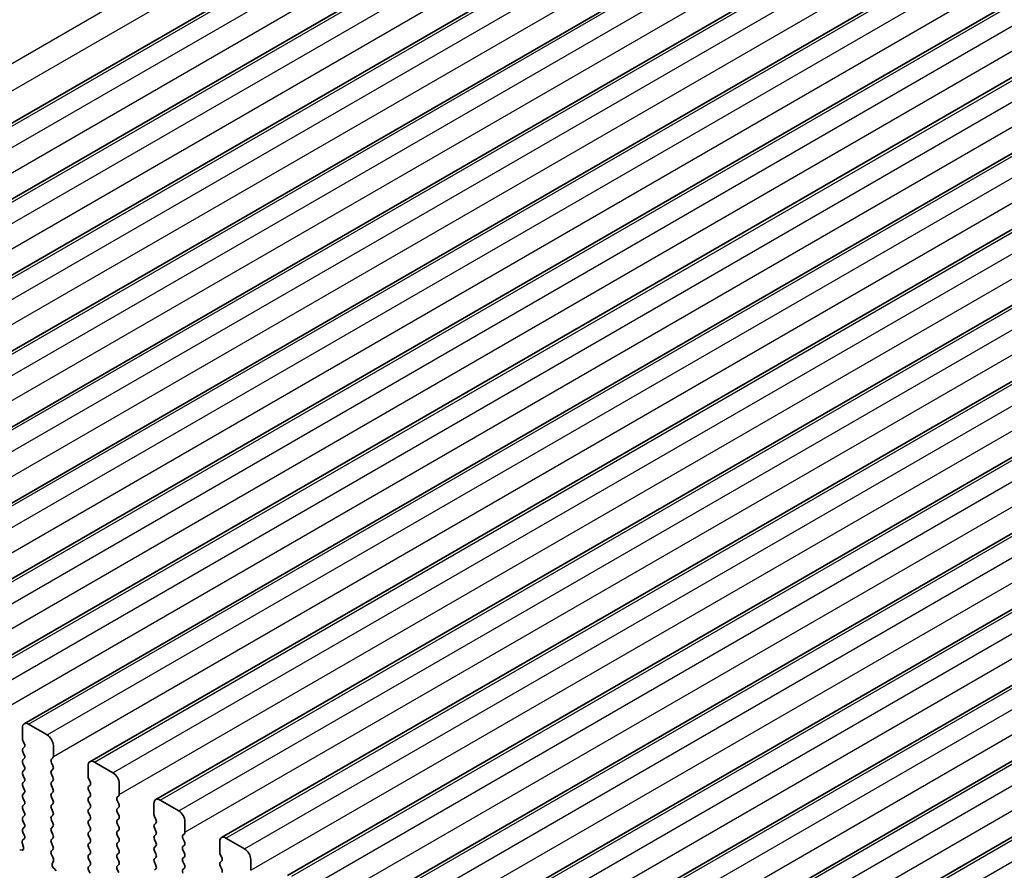
# Model space of a CAD drawing. Units: millimetres. Extents: x 36 to 5746, y 20 to 1144.
# Drawn here: x 636 to 692, y 437 to 485 of the extents above; entities that cross this region are included whole.
import ezdxf

# ---------------------------------------------------------------- set-up
doc = ezdxf.new("R2010")
doc.units = ezdxf.units.MM
doc.header["$LTSCALE"] = 2.5
doc.layers.add('Visible (ISO)', color=7, linetype='Continuous', lineweight=35)
doc.layers.add('Visible Narrow (ISO)', color=7, linetype='Continuous', lineweight=25)

msp = doc.modelspace()

# ---------------------------------------------------------------- linework, layer by layer
at = {"layer": 'Visible (ISO)'}
for p, q in [((606.2762, 462.5553), (710.2209, 522.5678)), ((610.0238, 460.3916), (713.9685, 520.4041)), ((613.7715, 458.228), (717.7162, 518.2405)), ((617.5192, 456.0643), (721.4639, 516.0768)), ((621.2668, 453.9007), (725.2115, 513.9131)), ((625.0145, 451.737), (728.9592, 511.7495)), ((628.7622, 449.5733), (732.7069, 509.5858)), ((632.5098, 447.4097), (736.4545, 507.4222)), ((636.2575, 445.246), (740.2022, 505.2585)), ((640.0052, 443.0824), (743.9499, 503.0949)), ((643.7528, 440.9187), (747.6975, 500.9312)), ((647.5005, 438.7551), (751.4452, 498.7675)), ((651.2482, 436.5914), (755.1929, 496.6039)), ((654.9958, 434.4277), (758.9405, 494.4402)), ((658.7435, 432.2641), (762.6882, 492.2766)), ((662.4912, 430.1004), (766.4359, 490.1129)), ((666.2388, 427.9368), (770.1835, 487.9493)), ((669.9865, 425.7731), (773.9312, 485.7856)), ((636.1539, 445.0171), (636.1539, 444.4048)), ((637.5681, 444.6089), (636.5075, 445.2213)), ((636.1822, 444.2904), (636.2671, 444.1108)), ((636.2671, 443.9149), (636.1822, 443.8332)), ((636.1822, 443.6372), (636.2671, 443.4576)), ((637.9217, 443.3842), (637.9217, 443.9965)), ((636.2671, 443.2617), (636.1822, 443.18)), ((637.8086, 443.2209), (637.8934, 443.3025)), ((641.3158, 442.4452), (640.2552, 443.0576)), ((636.1822, 442.984), (636.2671, 442.8044)), ((636.2671, 442.6084), (636.1823, 442.5268)), ((637.8934, 442.8453), (637.8086, 443.0249)), ((637.8086, 442.5677), (637.8934, 442.6493)), ((639.9016, 442.8535), (639.9016, 442.2411)), ((636.1823, 442.3308), (636.2671, 442.1512)), ((636.2671, 441.9552), (636.1823, 441.8736)), ((637.8934, 442.1921), (637.8086, 442.3717)), ((637.8086, 441.9145), (637.8934, 441.9961)), ((639.9299, 442.1268), (640.0148, 441.9472)), ((636.1823, 441.6776), (636.2671, 441.498)), ((637.8935, 441.5389), (637.8086, 441.7185)), ((640.0148, 441.7512), (639.9299, 441.6695)), ((639.9299, 441.4736), (640.0148, 441.294)), ((641.6694, 441.2205), (641.6694, 441.8329)), ((636.2671, 441.302), (636.1823, 441.2204)), ((636.1823, 441.0244), (636.2671, 440.8448)), ((637.8086, 441.2613), (637.8935, 441.3429)), ((637.8935, 440.8857), (637.8086, 441.0653)), ((640.0148, 441.098), (639.9299, 441.0163)), ((639.9299, 440.8204), (640.0148, 440.6408)), ((641.5562, 441.0572), (641.6411, 441.1389)), ((641.6411, 440.6816), (641.5562, 440.8612)), ((645.0635, 440.2816), (644.0028, 440.8939)), ((636.2671, 440.6488), (636.1823, 440.5672)), ((636.1823, 440.3712), (636.2671, 440.1916)), ((637.8086, 440.608), (637.8935, 440.6897)), ((637.8935, 440.2325), (637.8086, 440.4121)), ((640.0148, 440.4448), (639.9299, 440.3631)), ((641.5563, 440.404), (641.6411, 440.4856)), ((643.6493, 440.6898), (643.6493, 440.0774)), ((636.2671, 439.9956), (636.1823, 439.914)), ((636.1823, 439.718), (636.2671, 439.5384)), ((637.8086, 439.9548), (637.8935, 440.0365)), ((637.8935, 439.5793), (637.8086, 439.7589)), ((639.9299, 440.1672), (640.0148, 439.9876)), ((640.0148, 439.7916), (639.9299, 439.7099)), ((641.6411, 440.0284), (641.5563, 440.208)), ((641.5563, 439.7508), (641.6411, 439.8324)), ((643.6776, 439.9631), (643.7624, 439.7835)), ((636.2671, 439.3424), (636.1823, 439.2608)), ((637.8086, 439.3016), (637.8935, 439.3833)), ((639.9299, 439.514), (640.0148, 439.3343)), ((640.0148, 439.1384), (639.9299, 439.0567)), ((641.6411, 439.3752), (641.5563, 439.5548)), ((641.5563, 439.0976), (641.6411, 439.1792)), ((643.7624, 439.5875), (643.6776, 439.5059)), ((643.6776, 439.3099), (643.7624, 439.1303)), ((645.417, 439.0568), (645.417, 439.6692)), ((636.2645, 438.6903), (636.1686, 438.6034)), ((636.1823, 439.0648), (636.266, 438.8877)), ((637.8935, 438.9261), (637.8086, 439.1057)), ((637.8086, 438.6484), (637.8935, 438.7301)), ((639.9299, 438.8608), (640.0148, 438.6811)), ((641.6411, 438.722), (641.5563, 438.9016)), ((643.7624, 438.9343), (643.6776, 438.8527)), ((643.6776, 438.6567), (643.7624, 438.4771)), ((645.3039, 438.8935), (645.3888, 438.9752)), ((645.3888, 438.518), (645.3039, 438.6976)), ((648.8111, 438.1179), (647.7505, 438.7303)), ((636.1368, 438.0472), (636.0031, 438.0667)), ((636.149, 438.4534), (636.2185, 438.214)), ((637.8935, 438.2729), (637.8086, 438.4525)), ((637.8098, 437.9964), (637.8935, 438.0769)), ((640.0148, 438.4852), (639.9299, 438.4035)), ((639.9299, 438.2076), (640.0148, 438.0279)), ((641.5563, 438.4444), (641.6411, 438.526)), ((641.6411, 438.0688), (641.5563, 438.2484)), ((643.7624, 438.2811), (643.6776, 438.1995)), ((643.6776, 438.0035), (643.7624, 437.8239)), ((645.3039, 438.2403), (645.3888, 438.322)), ((645.3888, 437.8648), (645.3039, 438.0444)), ((647.3969, 438.5262), (647.3969, 437.9138)), ((637.9072, 437.5996), (637.8113, 437.7972)), ((640.0148, 437.832), (639.9299, 437.7503)), ((639.93, 437.5544), (640.0148, 437.3747)), ((641.5563, 437.7912), (641.6411, 437.8728)), ((641.6411, 437.4156), (641.5563, 437.5952)), ((643.7624, 437.6279), (643.6776, 437.5463)), ((645.3039, 437.5871), (645.3888, 437.6688)), ((647.4252, 437.7995), (647.5101, 437.6198)), ((649.1647, 436.8932), (649.1647, 437.5056)), ((637.8573, 437.2679), (637.9268, 437.4271)), ((638.0727, 436.8719), (637.939, 437.0067)), ((640.0148, 437.1788), (639.93, 437.0971)), ((639.93, 436.9012), (640.0136, 436.724)), ((641.5563, 437.138), (641.6411, 437.2196)), ((641.6411, 436.7624), (641.5563, 436.942)), ((643.6776, 437.3503), (643.7624, 437.1707)), ((643.7625, 436.9747), (643.6776, 436.8931)), ((645.3888, 437.2115), (645.3039, 437.3912)), ((645.3039, 436.9339), (645.3888, 437.0156)), ((647.5101, 437.4239), (647.4252, 437.3422)), ((647.4252, 437.1463), (647.5101, 436.9666))]:
    msp.add_line(p, q, dxfattribs=at)
for centre, major_axis, start_param, end_param in [((636.5075, 444.813), (-0.25, 0.433), 5.4978007, 7.0685971), ((636.2954, 444.3231), (0.1, -0.1732), 3.9270044, 4.5705055), ((637.5682, 444.2007), (-0.25, 0.433), 3.9270044, 5.4978007), ((636.2954, 443.6699), (-0.1, 0.1732), 0.1419107, 1.4289129), ((636.1539, 444.0782), (0.1, -0.1732), 0.1419107, 1.4289129), ((636.2954, 443.0167), (-0.1, 0.1732), 0.1419107, 1.4289129), ((636.154, 443.4249), (0.1, -0.1732), 0.1419107, 1.4289129), ((637.9217, 443.0576), (-0.1, 0.1732), 0.1419107, 1.4289129), ((637.7803, 443.4658), (0.1, -0.1732), 0.1419107, 0.7854118), ((640.2552, 442.6494), (-0.25, 0.433), 5.4978007, 7.0685971), ((636.2954, 442.3635), (-0.1, 0.1732), 0.1419107, 1.4289129), ((636.154, 442.7717), (0.1, -0.1732), 0.1419107, 1.4289129), ((637.9217, 442.4044), (-0.1, 0.1732), 0.1419107, 1.4289129), ((637.7803, 442.8126), (0.1, -0.1732), 0.1419107, 1.4289129), ((636.154, 442.1185), (0.1, -0.1732), 0.1419107, 1.4289129), ((637.7803, 442.1594), (0.1, -0.1732), 0.1419107, 1.4289129), ((640.043, 442.1594), (0.1, -0.1732), 3.9270044, 4.5705055), ((639.9016, 441.9145), (0.1, -0.1732), 0.1419107, 1.4289129), ((641.3158, 442.037), (-0.25, 0.433), 3.9270044, 5.4978007), ((636.2954, 441.7103), (-0.1, 0.1732), 0.1419107, 1.4289129), ((636.154, 441.4653), (0.1, -0.1732), 0.1419107, 1.4289129), ((637.9217, 441.7512), (-0.1, 0.1732), 0.1419107, 1.4289129), ((637.7803, 441.5062), (0.1, -0.1732), 0.1419107, 1.4289129), ((640.043, 441.5062), (-0.1, 0.1732), 0.1419107, 1.4289129), ((636.2954, 441.0571), (-0.1, 0.1732), 0.1419107, 1.4289129), ((636.154, 440.8121), (0.1, -0.1732), 0.1419107, 1.4289129), ((637.9217, 441.098), (-0.1, 0.1732), 0.1419107, 1.4289129), ((637.7803, 440.853), (0.1, -0.1732), 0.1419107, 1.4289129), ((640.043, 440.853), (-0.1, 0.1732), 0.1419107, 1.4289129), ((639.9016, 441.2613), (0.1, -0.1732), 0.1419107, 1.4289129), ((641.6694, 440.8939), (-0.1, 0.1732), 0.1419107, 1.4289129), ((641.528, 441.3021), (0.1, -0.1732), 0.1419107, 0.7854118), ((644.0028, 440.4857), (-0.25, 0.433), 5.4978007, 7.0685971), ((636.2954, 440.4039), (-0.1, 0.1732), 0.1419107, 1.4289129), ((637.9217, 440.4448), (-0.1, 0.1732), 0.1419107, 1.4289129), ((640.0431, 440.1998), (-0.1, 0.1732), 0.1419107, 1.4289129), ((639.9016, 440.6081), (0.1, -0.1732), 0.1419107, 1.4289129), ((641.6694, 440.2407), (-0.1, 0.1732), 0.1419107, 1.4289129), ((641.528, 440.6489), (0.1, -0.1732), 0.1419107, 1.4289129), ((645.0635, 439.8733), (-0.25, 0.433), 3.9270044, 5.4978007), ((636.2954, 439.7507), (-0.1, 0.1732), 0.1419107, 1.4289129), ((636.154, 440.1589), (0.1, -0.1732), 0.1419107, 1.4289129), ((637.9218, 439.7915), (-0.1, 0.1732), 0.1419107, 1.4289129), ((637.7803, 440.1998), (0.1, -0.1732), 0.1419107, 1.4289129), ((640.0431, 439.5466), (-0.1, 0.1732), 0.1419107, 1.4289129), ((639.9016, 439.9549), (0.1, -0.1732), 0.1419107, 1.4289129), ((641.6694, 439.5875), (-0.1, 0.1732), 0.1419107, 1.4289129), ((641.528, 439.9957), (0.1, -0.1732), 0.1419107, 1.4289129), ((643.7907, 439.9958), (0.1, -0.1732), 3.9270044, 4.5705055), ((643.6493, 439.7508), (0.1, -0.1732), 0.1419107, 1.4289129), ((636.2954, 439.0975), (-0.1, 0.1732), 0.1419107, 1.4289129), ((636.154, 439.5057), (0.1, -0.1732), 0.1419107, 1.4289129), ((637.9218, 439.1383), (-0.1, 0.1732), 0.1419107, 1.4289129), ((637.7803, 439.5466), (0.1, -0.1732), 0.1419107, 1.4289129), ((639.9016, 439.3017), (0.1, -0.1732), 0.1419107, 1.4289129), ((641.528, 439.3425), (0.1, -0.1732), 0.1419107, 1.4289129), ((643.7907, 439.3426), (-0.1, 0.1732), 0.1419107, 1.4289129), ((643.6493, 439.0976), (0.1, -0.1732), 0.1419107, 1.4289129), ((636.2802, 438.4387), (-0.1, 0.1732), 0.1242494, 1.1681664), ((636.1528, 438.855), (0.1, -0.1732), 0.1242494, 1.4289129), ((637.9218, 438.4851), (-0.1, 0.1732), 0.1419107, 1.4289129), ((637.7803, 438.8934), (0.1, -0.1732), 0.1419107, 1.4289129), ((640.0431, 438.8934), (-0.1, 0.1732), 0.1419107, 1.4289129), ((639.9017, 438.6485), (0.1, -0.1732), 0.1419107, 1.4289129), ((641.6694, 438.9343), (-0.1, 0.1732), 0.1419107, 1.4289129), ((641.528, 438.6893), (0.1, -0.1732), 0.1419107, 1.4289129), ((643.7907, 438.6894), (-0.1, 0.1732), 0.1419107, 1.4289129), ((645.417, 438.7302), (-0.1, 0.1732), 0.1419107, 1.4289129), ((645.2756, 439.1385), (0.1, -0.1732), 0.1419107, 0.7854118), ((647.7505, 438.322), (-0.25, 0.433), 5.4978007, 7.0685971), ((636.0874, 438.2287), (0.1, -0.1732), 5.8550656, 7.4513517), ((637.7804, 438.2402), (0.1, -0.1732), 0.1419107, 1.4289129), ((640.0431, 438.2402), (-0.1, 0.1732), 0.1419107, 1.4289129), ((639.9017, 437.9953), (0.1, -0.1732), 0.1419107, 1.4289129), ((641.6694, 438.2811), (-0.1, 0.1732), 0.1419107, 1.4289129), ((641.528, 438.0361), (0.1, -0.1732), 0.1419107, 1.4289129), ((643.7907, 438.0362), (-0.1, 0.1732), 0.1419107, 1.4289129), ((643.6493, 438.4444), (0.1, -0.1732), 0.1419107, 1.4289129), ((645.4171, 438.077), (-0.1, 0.1732), 0.1419107, 1.4289129), ((645.2756, 438.4853), (0.1, -0.1732), 0.1419107, 1.4289129), ((648.8112, 437.7097), (-0.25, 0.433), 3.9270044, 5.4978007), ((637.923, 437.8331), (-0.1, 0.1732), 0.1419107, 1.4465741), ((637.7956, 437.5638), (-0.1, 0.1732), 3.5442498, 4.5881668), ((640.0431, 437.587), (-0.1, 0.1732), 0.1419107, 1.4289129), ((641.6694, 437.6279), (-0.1, 0.1732), 0.1419107, 1.4289129), ((643.7907, 437.383), (-0.1, 0.1732), 0.1419107, 1.4289129), ((643.6493, 437.7912), (0.1, -0.1732), 0.1419107, 1.4289129), ((645.4171, 437.4238), (-0.1, 0.1732), 0.1419107, 1.4289129), ((645.2756, 437.8321), (0.1, -0.1732), 0.1419107, 1.4289129), ((647.5384, 437.8321), (0.1, -0.1732), 3.9270044, 4.5705055), ((647.3969, 437.5872), (0.1, -0.1732), 0.1419107, 1.4289129), ((637.9884, 437.1311), (-0.1, 0.1732), 0.4026572, 1.9989433), ((640.0431, 436.9338), (-0.1, 0.1732), 0.1419107, 1.4289129), ((639.9017, 437.3421), (0.1, -0.1732), 0.1419107, 1.4289129), ((641.6694, 436.9747), (-0.1, 0.1732), 0.1419107, 1.4289129), ((641.528, 437.3829), (0.1, -0.1732), 0.1419107, 1.4289129), ((643.6493, 437.138), (0.1, -0.1732), 0.1419107, 1.4289129), ((645.4171, 436.7706), (-0.1, 0.1732), 0.1419107, 1.4289129), ((645.2756, 437.1789), (0.1, -0.1732), 0.1419107, 1.4289129), ((647.5384, 437.1789), (-0.1, 0.1732), 0.1419107, 1.4289129), ((647.397, 436.934), (0.1, -0.1732), 0.1419107, 1.4289129)]:
    msp.add_ellipse(centre, major_axis=major_axis, ratio=0.5773503, start_param=start_param, end_param=end_param, dxfattribs=at)
at = {"layer": 'Visible Narrow (ISO)'}
for p, q in [((603.4299, 464.3159), (707.3746, 524.3284)), ((603.943, 463.052), (707.8877, 523.0645)), ((606.5262, 462.5305), (710.4709, 522.543)), ((607.5868, 461.9182), (711.5315, 521.9307)), ((607.9404, 460.6934), (711.8851, 520.7059)), ((610.2738, 460.3669), (714.2185, 520.3794)), ((611.3345, 459.7545), (715.2792, 519.767)), ((611.6881, 458.5298), (715.6327, 518.5423)), ((614.0215, 458.2032), (717.9662, 518.2157)), ((615.0822, 457.5908), (719.0268, 517.6033)), ((615.4357, 456.3661), (719.3804, 516.3786)), ((617.7692, 456.0395), (721.7139, 516.052)), ((618.8298, 455.4272), (722.7745, 515.4397)), ((619.1834, 454.2024), (723.1281, 514.2149)), ((621.5168, 453.8759), (725.4615, 513.8884)), ((622.5775, 453.2635), (726.5222, 513.276)), ((622.931, 452.0388), (726.8757, 512.0513)), ((625.2645, 451.7122), (729.2092, 511.7247)), ((626.3251, 451.0999), (730.2698, 511.1124)), ((626.6787, 449.8751), (730.6234, 509.8876)), ((629.0122, 449.5486), (732.9569, 509.5611)), ((630.0728, 448.9362), (734.0175, 508.9487)), ((630.4264, 447.7115), (734.3711, 507.724)), ((632.7598, 447.3849), (736.7045, 507.3974)), ((633.8205, 446.7726), (737.7652, 506.7851)), ((634.174, 445.5478), (738.1187, 505.5603)), ((636.5075, 445.2213), (740.4522, 505.2338)), ((637.5681, 444.6089), (741.5128, 504.6214)), ((637.9217, 443.3842), (741.8664, 503.3967)), ((640.2552, 443.0576), (744.1998, 503.0701)), ((641.3158, 442.4452), (745.2605, 502.4577)), ((641.6694, 441.2205), (745.6141, 501.233)), ((644.0028, 440.8939), (747.9475, 500.9064)), ((645.0635, 440.2816), (749.0082, 500.2941)), ((645.417, 439.0568), (749.3617, 499.0693)), ((647.7505, 438.7303), (751.6952, 498.7428)), ((648.8111, 438.1179), (752.7558, 498.1304)), ((649.1647, 436.8932), (753.1094, 496.9057)), ((651.4982, 436.5666), (755.4428, 496.5791)), ((652.5588, 435.9543), (756.5035, 495.9668)), ((652.9124, 434.7295), (756.8571, 494.742)), ((655.2458, 434.403), (759.1905, 494.4155)), ((656.3065, 433.7906), (760.2512, 493.8031)), ((656.66, 432.5659), (760.6047, 492.5784)), ((658.9935, 432.2393), (762.9382, 492.2518)), ((660.0541, 431.627), (763.9988, 491.6395)), ((660.4077, 430.4022), (764.3524, 490.4147)), ((662.7411, 430.0757), (766.6858, 490.0882)), ((663.8018, 429.4633), (767.7465, 489.4758)), ((664.1554, 428.2386), (768.1001, 488.2511)), ((666.4888, 427.912), (770.4335, 487.9245)), ((667.5495, 427.2996), (771.4942, 487.3121)), ((667.903, 426.0749), (771.8477, 486.0874)), ((670.2365, 425.7483), (774.1812, 485.7608)), ((671.2971, 425.136), (775.2418, 485.1485))]:
    msp.add_line(p, q, dxfattribs=at)

doc.saveas('drawing.dxf')
